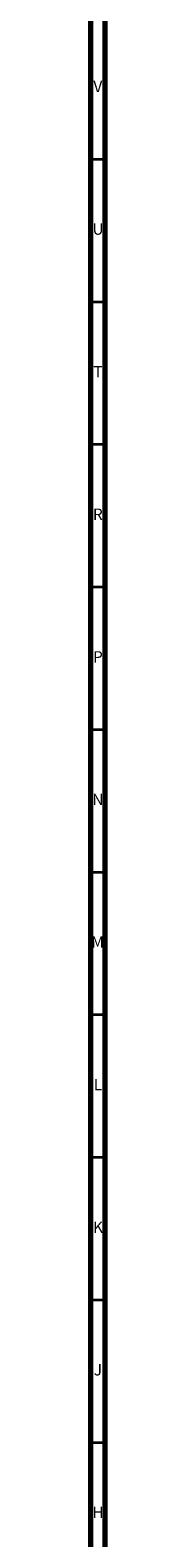
# Model space of a CAD drawing. Units: millimetres. Extents: x 3 to 2996, y 5 to 2995.
# Drawn here: x 5 to 10, y 367 to 895 of the extents above; entities that cross this region are included whole.
import ezdxf

# ---------------------------------------------------------------- set-up
doc = ezdxf.new("R2010")
doc.units = ezdxf.units.MM
doc.styles.add('SLDTEXTSTYLE0', font='TXT', dxfattribs={"width": 0.75})

msp = doc.modelspace()

# ---------------------------------------------------------------- linework, layer by layer
at = {"color": 5, "linetype": 'Continuous', "lineweight": 70}
for p, q in [((5, 5), (5, 2995)), ((10, 10), (10, 2990))]:
    msp.add_line(p, q, dxfattribs=at)
at = {"color": 5, "linetype": 'Continuous', "lineweight": 35}
for p, q in [((10, 850), (5, 850)), ((10, 800), (5, 800)), ((10, 750), (5, 750)), ((10, 700), (5, 700)), ((10, 650), (5, 650)), ((10, 600), (5, 600)), ((10, 550), (5, 550)), ((10, 500), (5, 500)), ((10, 450), (5, 450)), ((10, 400), (5, 400))]:
    msp.add_line(p, q, dxfattribs=at)

# ---------------------------------------------------------------- texts
at = {"color": 7, "linetype": 'Continuous', "lineweight": 0, "char_height": 3.97, "attachment_point": 2, "style": 'SLDTEXTSTYLE0'}
for s, insert in [('V', (7.44, 877.56)), ('U', (7.51, 827.56)), ('T', (7.49, 777.56)), ('R', (7.44, 727.56)), ('P', (7.48, 677.56)), ('N', (7.46, 627.56)), ('M', (7.36, 577.56)), ('L', (7.45, 527.56)), ('K', (7.49, 477.56)), ('J', (7.47, 427.56)), ('H', (7.49, 377.56))]:
    msp.add_mtext(s, dxfattribs=dict(at, insert=insert))

doc.saveas('drawing.dxf')
